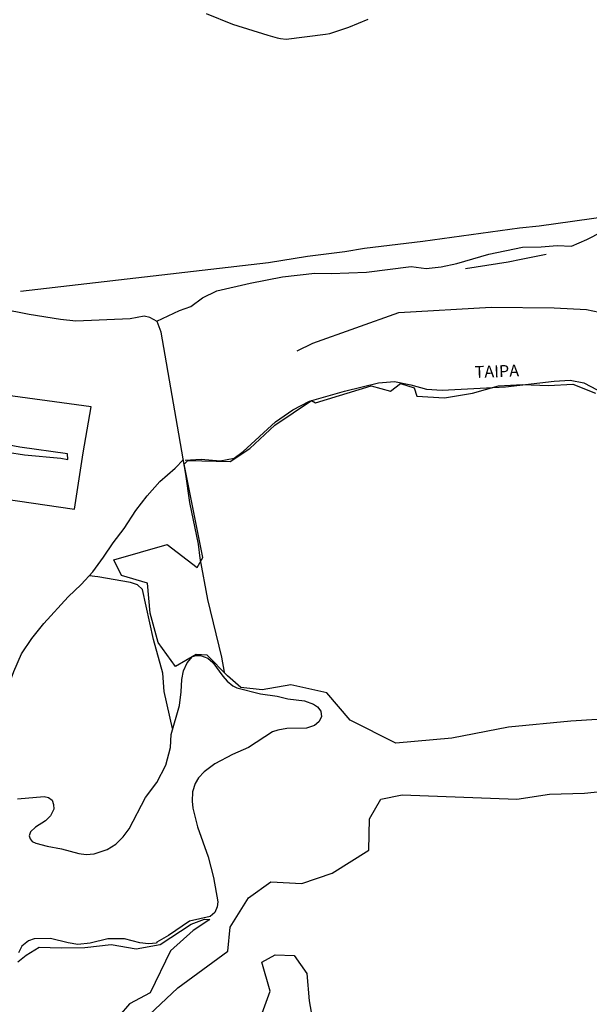
# Model space of a CAD drawing. Extents: x 178322 to 180736, y 1660417 to 1663193.
# Drawn here: x 179438 to 179558, y 1660997 to 1661204 of the extents above; entities that cross this region are included whole.
import ezdxf
from ezdxf.enums import TextEntityAlignment as Align

# ---------------------------------------------------------------- set-up
doc = ezdxf.new("R2010")
doc.units = 0
doc.header["$MEASUREMENT"] = 0
for name, color, linetype in [('T-DIVIS-EXIS', 7, 'Continuous'), ('V-BANHADO', 102, 'Continuous'), ('V-LAGOA', 150, 'Continuous'), ('V-LOTE', 1, 'Continuous'), ('V-NOME_DOS_LOGRADOUROS', 7, 'Continuous'), ('V-REFERENCIA', 44, 'Continuous'), ('V-VALETA', 173, 'Continuous')]:
    doc.layers.add(name, color=color, linetype=linetype)

# ---------------------------------------------------------------- blocks, each defined once
blk = doc.blocks.new('872PIIP_img_geo')
at = {"layer": 'V-BANHADO'}
for points in [[(179465.59, 1660994.63), (179471.63, 1661000.3), (179482.13, 1661007.97), (179482.65, 1661013.05), (179486.48, 1661019.21), (179491.17, 1661022.59), (179497.72, 1661022.25), (179504.05, 1661024.39), (179511.75, 1661029.22), (179511.91, 1661035.84), (179514.27, 1661039.93), (179518.79, 1661040.84), (179542.9, 1661039.93), (179549.7, 1661041.01), (179557.12, 1661041.24), (179563.8, 1661041.9)], [(179559.72, 1661056.67), (179554.2, 1661056.38), (179541.15, 1661055.07), (179529.19, 1661052.79), (179517.43, 1661051.71), (179507.87, 1661056.53), (179502.92, 1661062.32), (179495.42, 1661063.96), (179489.33, 1661062.92), (179484.88, 1661063.46), (179482.07, 1661065.87), (179477.81, 1661070.22), (179475.49, 1661070.38), (179471.12, 1661067.84), (179467.54, 1661072.89), (179465.8, 1661079.1), (179465.3, 1661085.35), (179459.81, 1661086.97), (179458.17, 1661090.31), (179469.39, 1661093.51), (179475.71, 1661088.7), (179476.91, 1661090.77), (179472.95, 1661110.37), (179473.76, 1661111.14), (179482.61, 1661110.95), (179486.75, 1661113.66), (179492.05, 1661118.62), (179499.76, 1661123.79), (179500.59, 1661123.27), (179512.26, 1661126.84), (179516.32, 1661125.73), (179518.42, 1661127.34), (179521.3, 1661126.44), (179521.87, 1661124.7), (179527.69, 1661124.35), (179533.54, 1661125.33), (179539.05, 1661126.85), (179544.08, 1661127.15), (179549.51, 1661126.93), (179554.67, 1661127.23), (179559.41, 1661125.35)], [(179438, 1661005.71), (179439.8, 1661007.13), (179442.49, 1661008.86), (179447.12, 1661008.71), (179452.08, 1661008.79), (179457.62, 1661009.42), (179462.89, 1661008.48), (179467.93, 1661009.4), (179474.44, 1661013.66), (179477.24, 1661014.73), (179478.36, 1661014.64), (179474.84, 1661012.3), (179470.11, 1661008.06), (179465.85, 1660999.24), (179461.5, 1660996.92), (179457.16, 1660991.86)], [(179489.1, 1660994.16), (179491.02, 1660999.54), (179489.27, 1661005.7), (179492.1, 1661007.23), (179496.11, 1661007.1), (179498.75, 1661003.32), (179499.22, 1660997.52), (179500.4, 1660990.72)]]:
    blk.add_lwpolyline(points, dxfattribs=at)
at = {"layer": 'V-LAGOA'}
blk.add_lwpolyline([(179437.95, 1661040.05), (179443.55, 1661040.48), (179444.49, 1661040.31), (179445.27, 1661039.73), (179445.52, 1661038.83), (179445.56, 1661037.82), (179444.86, 1661036.46), (179443.84, 1661035.36), (179441.72, 1661034.05), (179440.68, 1661033.06), (179440.42, 1661032.27), (179440.61, 1661031.59), (179441.03, 1661031.08), (179441.78, 1661030.71), (179444.2, 1661030.08), (179447.22, 1661029.53), (179450.81, 1661028.51), (179452.39, 1661028.31), (179454.03, 1661028.44), (179456.77, 1661029.38), (179458.63, 1661030.51), (179460.19, 1661032.05), (179461.45, 1661033.74), (179464.83, 1661040.28), (179467.22, 1661043.47), (179469.15, 1661047.13), (179470.1, 1661050.79), (179470.27, 1661053.52), (179471.99, 1661059.66), (179472.37, 1661062.52), (179472.48, 1661065.09), (179472.83, 1661066.96), (179473.61, 1661068.62), (179474.76, 1661069.92), (179475.52, 1661070.14), (179476.4, 1661070.13), (179477.98, 1661069.63), (179479.02, 1661068.66), (179481.07, 1661065.79), (179481.99, 1661064.75), (179483.17, 1661063.76), (179484.04, 1661063.34), (179488.98, 1661062.12), (179492.54, 1661061.59), (179494.75, 1661061.07), (179498.25, 1661060.63), (179500.13, 1661059.91), (179500.98, 1661059.35), (179501.67, 1661058.49), (179501.84, 1661057.26), (179501.29, 1661056.24), (179500.38, 1661055.45), (179498.67, 1661054.89), (179494.52, 1661054.82), (179492.63, 1661054.48), (179491.5, 1661054.1), (179486.48, 1661050.85), (179483.13, 1661049.33), (179479.45, 1661047.36), (179477.16, 1661045.69), (179475.96, 1661044.45), (179475.27, 1661043.25), (179474.75, 1661041.46), (179474.65, 1661039.51), (179474.82, 1661038.03), (179475.8, 1661034.15), (179477.99, 1661027.81), (179479.15, 1661023.5), (179480.06, 1661018.37), (179479.93, 1661017.29), (179479.41, 1661016.09), (179478.44, 1661015.29), (179474.11, 1661014.32), (179469.7, 1661011.25), (179467.23, 1661009.86), (179467.18, 1661009.7), (179465.46, 1661009.5), (179463.68, 1661009.76), (179460.45, 1661010.59), (179456.96, 1661010.61), (179453.22, 1661009.66), (179450.63, 1661009.4), (179448.57, 1661009.74), (179444.88, 1661010.66), (179441.45, 1661010.59), (179440.26, 1661010.17), (179438.87, 1661009.04), (179438.19, 1661007.63)], dxfattribs=at)
at = {"layer": 'V-LOTE'}
for points in [[(179438.62, 1661146.78), (179490.72, 1661152.83), (179498.88, 1661154.15), (179506.76, 1661155.11), (179510.85, 1661155.82), (179523.11, 1661157.28), (179543.46, 1661160.1), (179547.55, 1661160.5), (179576.53, 1661164.57), (179597.73, 1661158.35), (179606.25, 1661156.19), (179614.68, 1661154.39), (179623.13, 1661152.33), (179644.58, 1661148.08), (179678.06, 1661153.26), (179686.16, 1661154.32), (179707.35, 1661157.69), (179732.19, 1661161.88), (179748.67, 1661164.48), (179769.35, 1661168.23), (179771.25, 1661168.19)], [(179426.4, 1661104.4), (179449.94, 1661100.96), (179451.72, 1661112.77), (179453.44, 1661122.48), (179432.3, 1661125.3)], [(179428.23, 1661110.73), (179433.95, 1661110.1), (179435.85, 1661112.91), (179439.4, 1661112.34), (179447.04, 1661111.66), (179448.55, 1661111.4), (179448.47, 1661112.59), (179438.43, 1661113.98), (179435.86, 1661114.5), (179434.71, 1661117.02)]]:
    blk.add_lwpolyline(points, dxfattribs=at)
at = {"layer": 'V-REFERENCIA'}
for points in [[(179477.62, 1661205.18), (179483.1, 1661202.91), (179490.54, 1661200.59), (179492.5, 1661200.09), (179493.21, 1661199.92), (179494.43, 1661199.75), (179502.68, 1661200.83), (179503.56, 1661200.96), (179507.56, 1661202.29), (179511.65, 1661204.01)], [(179549.06, 1661154.52), (179546.56, 1661154.02), (179543.81, 1661153.46), (179541.06, 1661152.9), (179532.08, 1661151.46)], [(179496.73, 1661134.24), (179500, 1661135.82), (179518.08, 1661142.29), (179537.47, 1661143.43), (179550.73, 1661143.25), (179557.51, 1661142.94), (179560.14, 1661142.35)], [(179473.2, 1661111.24), (179476.57, 1661111.47), (179480.52, 1661111.09), (179483.45, 1661111.69), (179485.39, 1661113.05), (179492.18, 1661119.31), (179495.83, 1661121.86), (179499.29, 1661123.67), (179506.64, 1661125.72), (179513.84, 1661127.51), (179517.15, 1661127.76), (179520.61, 1661127.11), (179523.91, 1661126.2), (179527.18, 1661125.95), (179540.5, 1661126.68), (179550.69, 1661127.83), (179554.05, 1661128.03), (179556.96, 1661127.5), (179562.41, 1661124.6), (179577.2, 1661120.56), (179580.21, 1661120), (179586.15, 1661119.5), (179594.74, 1661117.32)]]:
    blk.add_lwpolyline(points, dxfattribs=at)
at = {"layer": 'V-VALETA'}
for points in [[(179481.48, 1661066.66), (179480.87, 1661069.78), (179477.94, 1661081.91), (179476.34, 1661090.64), (179475.96, 1661093.59), (179474.16, 1661102.34), (179473.34, 1661108.32), (179468.17, 1661138.17), (179467.29, 1661140.43), (179465.73, 1661141.21), (179464.57, 1661141.49), (179461.65, 1661140.94), (179450.21, 1661140.47), (179447, 1661140.8), (179440.38, 1661141.86), (179434.36, 1661143.1), (179433.48, 1661144.62), (179432.88, 1661147.83), (179432.01, 1661156), (179429.25, 1661171.12), (179424.27, 1661201), (179421.65, 1661211.06), (179421.06, 1661214.32)], [(179467.24, 1661140.46), (179472.01, 1661142.68), (179474.35, 1661143.53), (179476.85, 1661145.35), (179479.82, 1661146.87), (179486.82, 1661148.48), (179493.62, 1661149.81), (179500.41, 1661150.6), (179503.87, 1661150.52), (179511.28, 1661150.78), (179520.67, 1661151.95), (179523.83, 1661151.52), (179526.94, 1661151.9), (179530.29, 1661152.6), (179536.98, 1661154.56), (179544.06, 1661156.06), (179548.01, 1661156.12), (179551.37, 1661156.37), (179554.34, 1661156.27), (179557.59, 1661157.67), (179560.73, 1661159.26)], [(179430.58, 1661039.99), (179430.36, 1661041.75), (179430.35, 1661044.22), (179430.8, 1661047.98), (179431.8, 1661051.89), (179434.9, 1661059.44), (179435.84, 1661063.21), (179437.19, 1661066.82), (179438.82, 1661070.5), (179440.97, 1661073.76), (179443.5, 1661076.91), (179448.63, 1661082.53), (179451.32, 1661085.12), (179453.75, 1661087.78), (179456.01, 1661090.83), (179458.03, 1661093.89), (179460.36, 1661096.85), (179462.85, 1661100.69), (179465.23, 1661103.73), (179467.89, 1661106.74), (179471.08, 1661109.58), (179472.81, 1661111.36)], [(179470.54, 1661054.81), (179468.77, 1661062.58), (179468.46, 1661066.48), (179466.54, 1661073.5), (179464.19, 1661084.07), (179463.18, 1661085.03), (179461.72, 1661085.48), (179454.8, 1661086.73), (179452.98, 1661086.93)]]:
    blk.add_lwpolyline(points, dxfattribs=at)
at = {"layer": 'V-NOME_DOS_LOGRADOUROS'}
blk.add_text('TAIPA', height=2.5, rotation=2, dxfattribs=at).set_placement((179534.07, 1661127.74), align=Align.BOTTOM_LEFT)

msp = doc.modelspace()

# ---------------------------------------------------------------- block references
at = {"layer": 'T-DIVIS-EXIS', "linetype": 'Continuous'}
msp.add_blockref('872PIIP_img_geo', (0, 0), dxfattribs=at)

doc.saveas('drawing.dxf')
